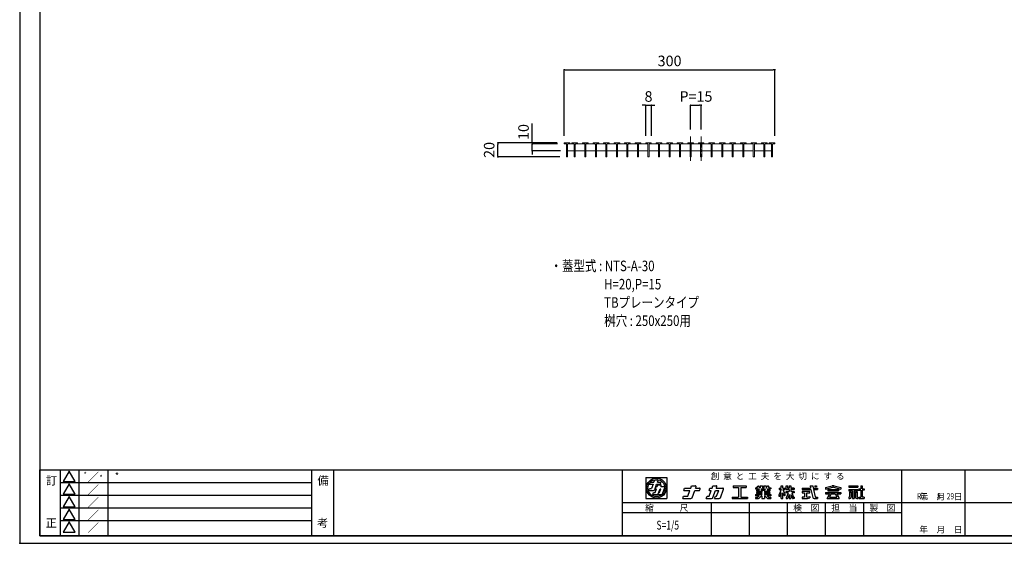
# Model space of a CAD drawing. Extents: x 0 to 431, y 0 to 305.
# Drawn here: x 0 to 280, y 0 to 149 of the extents above; entities that cross this region are included whole.
import ezdxf
from ezdxf.enums import TextEntityAlignment as Align

# ---------------------------------------------------------------- set-up
doc = ezdxf.new("R2010")
doc.units = 0
doc.header["$MEASUREMENT"] = 0
doc.linetypes.add('CENTER1', pattern=[10, 6.25, -1.25, 1.25, -1.25])
doc.layers.get('0').update_dxf_attribs({"linetype": 'CONTINUOUS'})
doc.layers.get('Defpoints').update_dxf_attribs({"linetype": 'CONTINUOUS'})
doc.layers.add('A1FRAME', color=7, linetype='CONTINUOUS')
for name, color, linetype, lineweight in [('中心線', 140, 'CENTER1', 5), ('寸法', 4, 'CONTINUOUS', 5), ('文字', 7, 'CONTINUOUS', 0), ('蓋', 3, 'CONTINUOUS', 5)]:
    doc.layers.add(name, color=color, linetype=linetype, lineweight=lineweight)
doc.styles.get("Standard").update_dxf_attribs({"font": 'txt.shx', "width": 0.8, "bigfont": 'bigfont.shx'})
doc.styles.add('丸ゴシック', font='HGRSMP.TTF', dxfattribs={"width": 0.9})
doc.dimstyles.new('単品1-5', dxfattribs={"dimtxt": 3, "dimasz": 0.5, "dimexe": 0, "dimexo": 2, "dimgap": 1, "dimtad": 1, "dimlfac": 5, "dimdsep": 46, "dimtxsty": 'Standard', "dimblk": 'DOT', "dimcen": 0.09, "dimadec": 0, "dimazin": 2, "dimtfac": 1, "dimtmove": 0, "dimatfit": 3, "dimldrblk": 'OPEN30', "dimfxl": 0, "dimtolj": 1, "dimtzin": 0, "dimarcsym": 0})

# ---------------------------------------------------------------- blocks, each defined once
blk = doc.blocks.new('_Dot')
at = {"color": 0, "linetype": 'ByBlock', "lineweight": -2}
blk.add_line((-0.5, 0), (-1, 0), dxfattribs=at)
at = {"color": 0, "linetype": 'ByBlock', "const_width": 0.5}
blk.add_lwpolyline([(-0.25, 0, 1), (0.25, 0, 1)], format="xyb", close=True, dxfattribs=at)
blk = doc.blocks.new('*D25')
at = {"layer": 'Defpoints', "color": 0}
for p in [(215.12, 134.84), (155.12, 114), (215.12, 114)]:
    blk.add_point(p, dxfattribs=at)
at = {"layer": '寸法', "color": 0, "lineweight": -2}
for p, q in [((155.12, 116), (155.12, 134.84)), ((155.62, 134.84), (214.62, 134.84)), ((215.12, 116), (215.12, 134.84))]:
    blk.add_line(p, q, dxfattribs=at)
at = {"layer": '寸法', "color": 0, "lineweight": -2, "xscale": 0.5, "yscale": 0.5, "zscale": 0.5, "rotation": 180}
blk.add_blockref('_Dot', (155.12, 134.84), dxfattribs=at)
at = {"layer": '寸法', "color": 0, "lineweight": -2, "xscale": 0.5, "yscale": 0.5, "zscale": 0.5}
blk.add_blockref('_Dot', (215.12, 134.84), dxfattribs=at)
at = {"layer": '寸法', "color": 0, "insert": (185.12, 137.34), "char_height": 3, "attachment_point": 5}
blk.add_mtext('\\A1;300', dxfattribs=at)
blk = doc.blocks.new('_Open30')
at = {"color": 0, "linetype": 'ByBlock', "lineweight": -2}
for p, q in [((-1, 0.27), (0, 0)), ((0, 0), (-1, -0.27)), ((0, 0), (-1, 0))]:
    blk.add_line(p, q, dxfattribs=at)
blk = doc.blocks.new('*D26')
at = {"layer": 'Defpoints', "color": 0}
for p in [(146.01, 113.7), (155.18, 113.7), (156.07, 111.7)]:
    blk.add_point(p, dxfattribs=at)
at = {"layer": '寸法', "color": 0, "lineweight": -2}
for p, q in [((146.01, 114.2), (146.01, 119.5)), ((153.18, 113.7), (146.01, 113.7)), ((146.01, 111.7), (146.01, 113.7)), ((154.07, 111.7), (146.01, 111.7)), ((146.01, 111.2), (146.01, 110.7))]:
    blk.add_line(p, q, dxfattribs=at)
at = {"layer": '寸法', "color": 0, "lineweight": -2, "xscale": 0.5, "yscale": 0.5, "zscale": 0.5}
for p, rotation in [((146.01, 113.7), 270), ((146.01, 111.7), 90)]:
    blk.add_blockref('_Dot', p, dxfattribs=dict(at, rotation=rotation))
at = {"layer": '寸法', "color": 0, "insert": (143.51, 117.1), "char_height": 3, "attachment_point": 5, "rotation": 90}
blk.add_mtext('\\A1;10', dxfattribs=at)
blk = doc.blocks.new('*D27')
at = {"layer": 'Defpoints', "color": 0}
for p in [(136.23, 114), (155.12, 114), (155.83, 110)]:
    blk.add_point(p, dxfattribs=at)
at = {"layer": '寸法', "color": 0, "lineweight": -2}
for p, q in [((153.12, 114), (136.23, 114)), ((136.23, 110.5), (136.23, 113.5)), ((153.83, 110), (136.23, 110))]:
    blk.add_line(p, q, dxfattribs=at)
at = {"layer": '寸法', "color": 0, "lineweight": -2, "xscale": 0.5, "yscale": 0.5, "zscale": 0.5}
for p, rotation in [((136.23, 114), 90), ((136.23, 110), 270)]:
    blk.add_blockref('_Dot', p, dxfattribs=dict(at, rotation=rotation))
at = {"layer": '寸法', "color": 0, "insert": (133.73, 112), "char_height": 3, "attachment_point": 5, "rotation": 90}
blk.add_mtext('\\A1;20', dxfattribs=at)
blk = doc.blocks.new('*D28')
at = {"layer": 'Defpoints', "color": 0}
for p in [(194.12, 124.72), (191.12, 115.86), (194.12, 115.86)]:
    blk.add_point(p, dxfattribs=at)
at = {"layer": '寸法', "color": 0, "lineweight": -2}
for p, q in [((191.12, 117.86), (191.12, 124.72)), ((191.62, 124.72), (193.62, 124.72)), ((194.12, 117.86), (194.12, 124.72))]:
    blk.add_line(p, q, dxfattribs=at)
at = {"layer": '寸法', "color": 0, "lineweight": -2, "xscale": 0.5, "yscale": 0.5, "zscale": 0.5, "rotation": 180}
blk.add_blockref('_Dot', (191.12, 124.72), dxfattribs=at)
at = {"layer": '寸法', "color": 0, "lineweight": -2, "xscale": 0.5, "yscale": 0.5, "zscale": 0.5}
blk.add_blockref('_Dot', (194.12, 124.72), dxfattribs=at)
at = {"layer": '寸法', "color": 0, "insert": (192.62, 127.22), "char_height": 3, "attachment_point": 5}
blk.add_mtext('\\A1;P=15', dxfattribs=at)
blk = doc.blocks.new('*D29')
at = {"layer": 'Defpoints', "color": 0}
for p in [(179.92, 124.72), (178.32, 114), (179.92, 114)]:
    blk.add_point(p, dxfattribs=at)
at = {"layer": '寸法', "color": 0, "lineweight": -2}
for p, q in [((177.82, 124.72), (177.32, 124.72)), ((178.32, 116), (178.32, 124.72)), ((178.32, 124.72), (179.92, 124.72)), ((179.92, 116), (179.92, 124.72)), ((180.42, 124.72), (180.92, 124.72))]:
    blk.add_line(p, q, dxfattribs=at)
at = {"layer": '寸法', "color": 0, "lineweight": -2, "xscale": 0.5, "yscale": 0.5, "zscale": 0.5}
blk.add_blockref('_Dot', (178.32, 124.72), dxfattribs=at)
at = {"layer": '寸法', "color": 0, "lineweight": -2, "xscale": 0.5, "yscale": 0.5, "zscale": 0.5, "rotation": 180}
blk.add_blockref('_Dot', (179.92, 124.72), dxfattribs=at)
at = {"layer": '寸法', "color": 0, "insert": (179.12, 127.22), "char_height": 3, "attachment_point": 5}
blk.add_mtext('\\A1;8', dxfattribs=at)

msp = doc.modelspace()

# ---------------------------------------------------------------- linework, layer by layer
at = {"layer": 'A1FRAME', "color": 1, "linetype": 'Continuous', "lineweight": 25}
for p, q in [((0, 305.2925), (0, 0)), ((0, 0), (430.6604, 0))]:
    msp.add_line(p, q, dxfattribs=at)
at = {"layer": 'A1FRAME', "color": 11, "linetype": 'Continuous', "lineweight": 25}
for p, q in [((5.7474, 303.1372), (5.7474, 2.1553)), ((5.7474, 2.1553), (5.7474, 20.9465)), ((5.7474, 20.9465), (414.8551, 20.9465)), ((11.4903, 20.9465), (11.4903, 2.1553)), ((14.1167, 20.5725), (12.4012, 17.6011)), ((15.8322, 17.6011), (14.1167, 20.5725)), ((16.8224, 20.9465), (16.8224, 2.1553)), ((25.1075, 20.9465), (25.1075, 2.1553)), ((83.1212, 20.9465), (83.1212, 2.1553)), ((89.4004, 20.9465), (89.4004, 2.1553)), ((171.6529, 20.9465), (171.6529, 2.1553)), ((251.1543, 20.9465), (251.1543, 2.1553)), ((269.2228, 20.9465), (269.2228, 2.1553)), ((11.4903, 17.3328), (83.1212, 17.3328)), ((12.4012, 17.6011), (15.8322, 17.6011)), ((14.1167, 16.9588), (12.4012, 13.9874)), ((15.8322, 13.9874), (14.1167, 16.9588)), ((178.3929, 18.7062), (184.3555, 18.7062)), ((178.3929, 18.7062), (178.3929, 12.7436)), ((179.4256, 16.7953), (179.6627, 17.4458)), ((179.6627, 17.4458), (180.6406, 17.4458)), ((180.6406, 17.4458), (180.8775, 18.0962)), ((180.8775, 18.0962), (181.6496, 18.0962)), ((181.6713, 17.4458), (181.8194, 17.8539)), ((181.6713, 17.4458), (182.712, 17.4458)), ((182.5625, 17.0335), (182.712, 17.4458)), ((184.3555, 18.7062), (184.3555, 12.7436)), ((179.1597, 15.0246), (179.383, 15.639)), ((179.1597, 15.0246), (180.5366, 15.0246)), ((179.383, 15.639), (179.9829, 15.639)), ((179.4256, 16.7953), (180.4042, 16.7953)), ((180.4042, 16.7953), (179.9829, 15.639)), ((180.3117, 13.8519), (180.5488, 14.5025)), ((180.5488, 14.5025), (180.9818, 14.5025)), ((180.8762, 15.2623), (181.4342, 16.7953)), ((180.9818, 14.5025), (181.3633, 15.5504)), ((181.0453, 15.5504), (181.2687, 16.1648)), ((181.0453, 15.5504), (181.3633, 15.5504)), ((181.2687, 16.1648), (181.5874, 16.1648)), ((181.4342, 16.7953), (182.2228, 16.7953)), ((181.5874, 16.1648), (181.7579, 16.6345)), ((181.7579, 16.6345), (182.5306, 16.6345)), ((181.7999, 13.8519), (182.037, 14.5025)), ((181.862, 14.0896), (182.394, 15.5504)), ((182.037, 14.5025), (182.2155, 14.5025)), ((182.2155, 14.5025), (182.5971, 15.5504)), ((182.394, 15.5504), (182.5971, 15.5504)), ((182.6173, 16.1648), (182.7003, 16.3918)), ((182.6173, 16.1648), (183.5794, 16.1648)), ((183.134, 14.0897), (183.7831, 15.8738)), ((189.1502, 15.0563), (189.3873, 15.7069)), ((189.1502, 15.0563), (190.9266, 15.0563)), ((189.3873, 15.7069), (191.163, 15.7069)), ((190.321, 13.394), (190.9266, 15.0563)), ((191.163, 15.7069), (191.4, 16.3573)), ((191.4, 16.3573), (192.459, 16.3573)), ((191.5395, 12.9813), (192.2948, 15.0563)), ((192.2948, 15.0563), (193.6839, 15.0563)), ((192.5319, 15.7069), (192.6627, 16.0663)), ((192.5319, 15.7069), (193.611, 15.7069)), ((193.6839, 15.0563), (193.8148, 15.4159)), ((196.366, 13.394), (196.9709, 15.0563)), ((196.3927, 15.0563), (196.6298, 15.7069)), ((196.3927, 15.0563), (196.9709, 15.0563)), ((196.6298, 15.7069), (197.208, 15.7069)), ((197.208, 15.7069), (197.4443, 16.3573)), ((197.4443, 16.3573), (198.3587, 16.3573)), ((197.4573, 13.0289), (198.1952, 15.0563)), ((198.1952, 15.0563), (199.1232, 15.0563)), ((198.4316, 15.7069), (198.5624, 16.0663)), ((198.4316, 15.7069), (200.274, 15.7069)), ((198.5183, 13.394), (199.1232, 15.0563)), ((199.5916, 12.9813), (200.4777, 15.4159)), ((203.219, 16.3573), (206.9773, 16.3573)), ((203.219, 16.3573), (203.219, 15.9236)), ((203.219, 15.9236), (204.7368, 15.9236)), ((204.7368, 15.9236), (204.7368, 13.1773)), ((205.4595, 15.9236), (206.9773, 15.9236)), ((205.4595, 15.9236), (205.4595, 13.1773)), ((206.9773, 16.3573), (206.9773, 15.9236)), ((209.5864, 15.8225), (209.5864, 15.4611)), ((209.5864, 15.8225), (210.1624, 15.8225)), ((209.5864, 15.4611), (210.523, 15.4611)), ((209.8754, 15.1287), (209.8754, 14.8467)), ((209.8754, 15.1287), (210.6047, 15.1287)), ((209.8754, 14.8467), (211.3932, 14.8467)), ((209.8754, 14.507), (209.8754, 14.218)), ((209.8754, 14.507), (211.3932, 14.507)), ((209.8754, 14.218), (211.3932, 14.218)), ((210.0135, 16.0805), (210.4926, 16.3573)), ((210.1624, 15.8225), (210.0135, 16.0805)), ((210.8013, 15.8225), (210.4926, 16.3573)), ((210.523, 15.4611), (210.6047, 15.1287)), ((210.8013, 15.8225), (210.8873, 15.8225)), ((210.8873, 16.3573), (210.8873, 15.8225)), ((210.8873, 16.3573), (211.5377, 16.3573)), ((211.1749, 15.4611), (212.3349, 15.4611)), ((211.1749, 15.461), (211.2523, 15.1287)), ((211.2523, 15.1287), (212.2576, 15.1287)), ((211.3932, 14.8467), (211.3932, 14.507)), ((211.3932, 14.218), (211.3932, 13.8784)), ((211.5377, 16.3573), (211.5377, 15.8225)), ((211.5377, 15.8225), (211.9714, 15.8225)), ((211.9714, 16.3573), (211.9714, 15.8225)), ((211.9714, 16.3573), (212.6219, 16.3573)), ((212.1159, 14.8467), (213.6337, 14.8467)), ((212.1159, 14.8467), (212.1159, 14.507)), ((212.1159, 14.507), (213.6337, 14.507)), ((212.1159, 14.218), (213.6337, 14.218)), ((212.1159, 14.218), (212.1159, 13.8784)), ((212.3349, 15.4611), (212.2576, 15.1286)), ((212.6219, 16.3573), (212.6219, 15.8225)), ((212.6219, 15.8225), (212.7079, 15.8225)), ((212.7079, 15.8225), (213.0172, 16.3573)), ((212.9868, 15.4611), (212.9045, 15.1287)), ((212.9045, 15.1287), (213.6337, 15.1287)), ((212.9868, 15.4611), (213.9228, 15.4611)), ((213.4964, 16.0806), (213.0172, 16.3573)), ((213.3474, 15.8225), (213.4964, 16.0806)), ((213.3474, 15.8225), (213.9228, 15.8225)), ((213.6337, 15.1287), (213.6337, 14.8467)), ((213.6337, 14.507), (213.6337, 14.218)), ((213.9228, 15.8225), (213.9228, 15.4611)), ((216.9258, 15.3382), (216.3139, 13.8659)), ((216.3151, 15.7431), (216.9258, 15.7431)), ((216.3151, 15.7431), (216.3151, 15.3455)), ((216.3151, 15.3455), (216.9258, 15.3455)), ((216.9258, 14.3386), (216.5895, 13.5012)), ((216.9258, 16.3573), (217.3956, 16.3573)), ((216.9258, 15.7431), (216.9258, 16.3573)), ((216.9258, 15.3383), (216.9258, 15.3455)), ((216.9258, 12.7436), (216.9258, 14.3385)), ((217.3956, 15.7431), (217.3956, 16.3573)), ((217.3956, 15.7431), (217.999, 15.7431)), ((217.3956, 15.3455), (217.999, 15.3455)), ((217.3956, 15.3383), (217.3956, 15.3455)), ((217.3956, 15.3383), (217.9226, 14.047)), ((217.3956, 14.3434), (217.6467, 13.6848)), ((217.3956, 12.7436), (217.3956, 14.3433)), ((217.999, 15.3455), (217.999, 15.7431)), ((218.317, 16.3573), (218.7688, 16.3573)), ((218.317, 15.3455), (218.317, 16.3573)), ((219.188, 15.3455), (218.317, 15.3455)), ((218.317, 14.341), (218.317, 14.7385)), ((219.188, 14.7385), (218.317, 14.7385)), ((218.9249, 14.341), (218.317, 14.341)), ((218.9249, 14.3411), (218.445, 13.1766)), ((218.7688, 15.7431), (218.7688, 16.3573)), ((219.188, 15.7431), (218.7688, 15.7431)), ((219.188, 16.3573), (219.188, 15.7431)), ((219.188, 16.3573), (219.6577, 16.3573)), ((219.188, 15.3455), (219.188, 14.7385)), ((219.6577, 16.3573), (219.6577, 15.7431)), ((220.5792, 15.7431), (219.6577, 15.7431)), ((220.5792, 15.3455), (219.6577, 15.3455)), ((219.6577, 15.3455), (219.6577, 14.7385)), ((220.5792, 14.7385), (219.6577, 14.7385)), ((220.5792, 14.341), (219.9208, 14.341)), ((219.9208, 14.341), (220.41, 13.1715)), ((220.5792, 15.7431), (220.5792, 15.3455)), ((220.5792, 14.7385), (220.5792, 14.341)), ((222.8992, 15.7431), (225.2864, 15.7431)), ((222.8992, 15.7431), (222.8992, 15.3455)), ((222.8992, 15.3455), (225.3739, 15.3455)), ((225.0674, 14.7385), (222.8992, 14.7385)), ((222.8992, 14.7385), (222.8992, 14.341)), ((222.8992, 14.341), (223.5858, 14.341)), ((223.5858, 14.341), (223.5858, 13.1411)), ((224.2544, 14.341), (225.0674, 14.341)), ((224.2544, 13.1411), (224.2544, 14.341)), ((225.0674, 14.341), (225.0674, 14.7385)), ((225.1744, 16.3573), (225.9326, 16.3573)), ((225.1744, 16.3573), (225.2864, 15.7431)), ((225.3739, 15.3455), (225.9008, 13.079)), ((225.9326, 16.3573), (226.0431, 15.7431)), ((226.0431, 15.7431), (227.2357, 15.7431)), ((226.1292, 15.3455), (227.2357, 15.3455)), ((226.1292, 15.3455), (226.6235, 13.1972)), ((226.4768, 16.3573), (226.4768, 16.0356)), ((226.4768, 16.3573), (226.9466, 16.3573)), ((226.9466, 16.0356), (226.4768, 16.0356)), ((226.9466, 16.3573), (226.9466, 16.0356)), ((227.2357, 15.7431), (227.2357, 15.3455)), ((229.5557, 15.8514), (231.4624, 16.3252)), ((229.5557, 15.4539), (231.594, 15.9584)), ((229.5557, 15.8514), (229.5557, 15.4539)), ((229.5557, 14.4709), (233.8921, 14.4709)), ((229.5557, 14.4709), (229.5557, 14.0735)), ((229.5557, 14.0735), (230.6846, 14.0735)), ((230.6846, 14.0735), (229.9908, 12.8714)), ((230.183, 15.3021), (233.2648, 15.3021)), ((230.183, 15.3021), (230.183, 14.9046)), ((230.183, 14.9046), (233.2648, 14.9046)), ((231.1436, 14.0735), (230.6528, 13.223)), ((231.1436, 14.0735), (232.3042, 14.0735)), ((231.8545, 15.9584), (233.8921, 15.4539)), ((231.9853, 16.3252), (233.8921, 15.8514)), ((232.3042, 14.0735), (232.795, 13.223)), ((232.7631, 14.0735), (233.8921, 14.0735)), ((232.7631, 14.0735), (233.457, 12.8713)), ((233.2648, 15.3021), (233.2648, 14.9046)), ((233.8921, 15.8514), (233.8921, 15.4539)), ((233.8921, 14.4709), (233.8921, 14.0735)), ((236.2121, 16.3573), (236.2121, 15.9598)), ((236.2121, 16.3573), (238.7056, 16.3573)), ((236.2121, 15.9598), (238.7056, 15.9598)), ((236.2121, 15.3455), (236.2121, 14.948)), ((236.2121, 15.3455), (238.7056, 15.3455)), ((236.2121, 14.948), (237.2203, 14.948)), ((236.4072, 14.5143), (236.8409, 14.5143)), ((236.4072, 14.5143), (236.4072, 13.3218)), ((236.8409, 14.5143), (236.8409, 13.1049)), ((237.2203, 14.948), (237.2203, 12.7436)), ((237.6973, 14.948), (237.6973, 12.7436)), ((237.6973, 14.948), (238.7056, 14.948)), ((238.0768, 14.5143), (238.0768, 13.1049)), ((238.0768, 14.5143), (238.5104, 14.5143)), ((238.5104, 14.5143), (238.5104, 13.3218)), ((238.7056, 16.3573), (238.7056, 15.9598)), ((238.7056, 15.3455), (238.7056, 14.948)), ((239.0669, 15.5262), (239.5909, 15.5262)), ((239.0669, 15.5262), (239.0669, 15.1287)), ((239.0669, 15.1287), (239.5909, 15.1287)), ((239.5909, 16.3573), (239.9884, 16.3573)), ((239.5909, 16.3573), (239.5909, 15.5262)), ((239.5909, 15.1287), (239.5909, 13.1773)), ((239.9884, 16.3573), (239.9884, 15.5262)), ((239.9884, 15.5262), (240.5486, 15.5262)), ((240.5486, 15.1287), (239.9884, 15.1287)), ((239.9884, 15.1287), (239.9884, 13.1773)), ((240.5486, 15.5262), (240.5486, 15.1287)), ((11.4903, 13.7191), (83.1212, 13.7191)), ((12.4012, 13.9874), (15.8322, 13.9874)), ((14.1167, 13.3451), (12.4012, 10.3737)), ((15.8322, 10.3737), (14.1167, 13.3451)), ((402.9298, 11.5509), (171.6529, 11.5509)), ((178.3929, 12.7436), (184.3555, 12.7436)), ((180.3117, 13.8519), (181.5224, 13.8519)), ((181.7999, 13.8519), (182.7945, 13.8519)), ((188.8878, 12.7436), (189.1241, 13.394)), ((188.8878, 12.7436), (191.2, 12.7436)), ((189.1241, 13.394), (190.321, 13.394)), ((195.5507, 12.7436), (195.7878, 13.394)), ((195.5507, 12.7436), (197.0498, 12.7436)), ((195.7878, 13.394), (196.366, 13.394)), ((196.9488, 11.5509), (196.9488, 2.1553)), ((197.9199, 12.7436), (198.1569, 13.394)), ((197.9199, 12.7436), (199.252, 12.7436)), ((198.1569, 13.394), (198.5183, 13.394)), ((202.9299, 13.1773), (204.7368, 13.1773)), ((202.9299, 13.1773), (202.9299, 12.7436)), ((202.9299, 12.7436), (207.2663, 12.7436)), ((205.4595, 13.1773), (207.2663, 13.1773)), ((207.2663, 13.1773), (207.2663, 12.7436)), ((207.7899, 11.5509), (207.7899, 2.1553)), ((209.5864, 13.8784), (209.5864, 13.517)), ((209.5864, 13.8784), (211.3932, 13.8784)), ((209.5864, 13.517), (210.6069, 13.517)), ((209.5864, 13.0688), (209.5864, 12.7436)), ((209.5864, 13.0688), (210.1588, 13.0688)), ((209.5864, 12.7436), (210.3376, 12.7436)), ((210.1588, 13.0688), (210.6069, 13.517)), ((210.593, 12.8493), (211.261, 13.517)), ((211.261, 13.517), (211.3932, 13.517)), ((211.3932, 13.517), (211.3932, 12.7436)), ((211.3932, 12.7436), (212.1159, 12.7436)), ((212.1159, 13.8784), (213.9228, 13.8784)), ((212.1159, 13.517), (212.2489, 13.517)), ((212.1159, 13.517), (212.1159, 12.7436)), ((212.916, 12.8495), (212.2489, 13.517)), ((212.9029, 13.517), (213.9228, 13.517)), ((213.3512, 13.0688), (212.9029, 13.517)), ((213.1716, 12.7436), (213.9228, 12.7436)), ((213.3512, 13.0688), (213.9228, 13.0688)), ((213.9228, 13.8784), (213.9228, 13.517)), ((213.9228, 13.0688), (213.9228, 12.7436)), ((216.2472, 13.8214), (216.2428, 13.8214)), ((216.2428, 13.8214), (216.2428, 13.3878)), ((216.2428, 13.3878), (216.4218, 13.3878)), ((216.9258, 12.7436), (217.3956, 12.7436)), ((218.0713, 13.5685), (217.8155, 13.5685)), ((218.0713, 14.002), (217.9896, 14.002)), ((218.0713, 13.5685), (218.0713, 14.002)), ((218.2882, 13.1049), (218.3431, 13.1049)), ((218.2882, 13.1049), (218.2882, 12.7436)), ((218.2882, 12.7436), (218.5661, 12.7436)), ((218.631, 11.5509), (218.631, 2.1553)), ((219.188, 13.8771), (218.7659, 12.8761)), ((219.188, 13.8773), (219.188, 12.7436)), ((219.188, 12.7436), (219.6577, 12.7436)), ((219.6577, 13.8773), (219.6577, 12.7436)), ((219.6577, 13.8772), (220.0877, 12.8749)), ((220.5792, 12.7436), (220.287, 12.7436)), ((220.5792, 13.1049), (220.51, 13.1049)), ((220.5792, 13.1049), (220.5792, 12.7436)), ((223.5858, 13.1411), (222.8992, 13.1411)), ((222.8992, 13.1411), (222.8992, 12.7436)), ((222.8992, 12.7436), (224.2426, 12.7436)), ((224.3447, 13.1411), (224.2544, 13.1411)), ((224.3447, 13.1411), (225.0674, 13.3497)), ((224.4431, 12.7719), (225.0674, 12.9521)), ((225.0674, 13.3497), (225.0674, 12.9521)), ((226.3232, 12.7436), (227.2357, 12.7436)), ((226.6939, 13.1411), (227.2357, 13.1411)), ((227.2357, 13.1411), (227.2357, 12.7436)), ((229.4721, 11.5509), (229.4721, 2.1553)), ((229.9908, 12.7436), (229.9908, 12.8714)), ((229.9908, 12.7436), (233.457, 12.7436)), ((230.6528, 13.1701), (230.6528, 13.223)), ((230.6528, 13.1701), (232.795, 13.1701)), ((232.795, 13.1701), (232.795, 13.223)), ((233.457, 12.7436), (233.457, 12.8713)), ((236.2121, 13.1773), (236.2121, 12.7436)), ((236.2121, 13.1773), (236.2627, 13.1773)), ((236.2121, 12.7436), (236.4795, 12.7436)), ((237.2203, 12.7436), (237.6973, 12.7436)), ((238.4382, 12.7436), (238.7056, 12.7436)), ((238.655, 13.1773), (238.7056, 13.1773)), ((238.7056, 13.1773), (238.7056, 12.7436)), ((239.0669, 13.1773), (239.5909, 13.1773)), ((239.0669, 13.1773), (239.0669, 12.7436)), ((239.0669, 12.7436), (240.5486, 12.7436)), ((240.5486, 13.1773), (239.9884, 13.1773)), ((240.3132, 11.5509), (240.3132, 2.1553)), ((240.5486, 13.1773), (240.5486, 12.7436)), ((11.4903, 10.1054), (83.1212, 10.1054)), ((12.4012, 10.3737), (15.8322, 10.3737)), ((14.1167, 9.7314), (12.4012, 6.76)), ((15.8322, 6.76), (14.1167, 9.7314)), ((251.1543, 8.6599), (171.6529, 8.6599)), ((11.4903, 6.4917), (83.1212, 6.4917)), ((12.4012, 6.76), (15.8322, 6.76)), ((14.1167, 6.1177), (12.4012, 3.1463)), ((15.8322, 3.1463), (14.1167, 6.1177)), ((12.4012, 3.1463), (15.8322, 3.1463)), ((414.8551, 2.1553), (5.7474, 2.1553)), ((5.7474, 2.1553), (414.8551, 2.1553))]:
    msp.add_line(p, q, dxfattribs=at)
for radius in [2.8368, 2.4392]:
    msp.add_circle((181.3742, 15.7249), radius, dxfattribs=at)
for centre, radius, start, end in [((181.6496, 17.9155), 0.1807, 340.049085, 90), ((182.2228, 17.1566), 0.3614, 270, 340.073954), ((180.5366, 15.3859), 0.3614, 270, 339.999196), ((181.5224, 14.2133), 0.3614, 270, 339.989195), ((182.5306, 16.4538), 0.1807, 339.917936, 90), ((182.7945, 14.2133), 0.3614, 270, 340.007743), ((183.5794, 15.948), 0.2168, 340.007743, 90), ((192.459, 16.1405), 0.2168, 340.000154, 90), ((193.611, 15.4901), 0.2168, 340.002836, 90), ((198.3587, 16.1405), 0.2168, 340.002836, 90), ((200.274, 15.4901), 0.2168, 339.999044, 90), ((217.9896, 14.0743), 0.0723, 202.204874, 270), ((231.7239, 15.2731), 1.0841, 76.045668, 103.954079), ((231.7243, 15.4322), 0.5421, 76.092733, 103.902496), ((191.2, 13.1049), 0.3614, 270, 339.999237), ((197.0498, 13.1772), 0.4336, 270, 340.000939), ((199.252, 13.1049), 0.3614, 270, 339.999044), ((210.3376, 13.1049), 0.3614, 270, 314.985114), ((213.1716, 13.1049), 0.3614, 224.986656, 270), ((216.2472, 13.8936), 0.0723, 270, 337.435086), ((216.4218, 13.5685), 0.1807, 270, 338.122092), ((217.8155, 13.7492), 0.1807, 200.875184, 270), ((218.3431, 13.2133), 0.1084, 270, 340.52499), ((218.5661, 12.9604), 0.2168, 270, 337.137732), ((220.287, 12.9604), 0.2168, 203.217487, 270), ((220.51, 13.2133), 0.1084, 202.698136, 270), ((224.2426, 13.4663), 0.7227, 270, 286.10153), ((226.3232, 13.1772), 0.4336, 193.087717, 270), ((226.6939, 13.2134), 0.0723, 192.958026, 270), ((236.2627, 13.3218), 0.1445, 270, 0), ((236.4795, 13.1049), 0.3614, 270, 0), ((238.4382, 13.1049), 0.3614, 180, 270), ((238.655, 13.3218), 0.1445, 180, 270)]:
    msp.add_arc(centre, radius, start, end, dxfattribs=at)
at = {"layer": 'A1FRAME', "color": 11}
msp.add_point((0, 0), dxfattribs=at)
at = {"layer": '中心線', "ltscale": 0.5}
for p, q in [((191.1183, 115.8578), (191.1183, 108.9035)), ((194.1183, 115.8578), (194.1183, 108.9035))]:
    msp.add_line(p, q, dxfattribs=at)
at = {"layer": '蓋', "linetype": 'Continuous'}
for p, q in [((155.1183, 113.9973), (156.7183, 113.9973)), ((155.1183, 113.7573), (155.1183, 113.9973)), ((155.6683, 113.6973), (155.1783, 113.6973)), ((155.7683, 110.0573), (155.7683, 113.5973)), ((156.0683, 110.0573), (156.0683, 113.5973)), ((156.1683, 113.6973), (156.6583, 113.6973)), ((156.7183, 113.7573), (156.7183, 113.9973)), ((157.3183, 113.9973), (158.9183, 113.9973)), ((157.3183, 113.7573), (157.3183, 113.9973)), ((157.8683, 113.6973), (157.3783, 113.6973)), ((157.9683, 110.0573), (157.9683, 113.5973)), ((158.2683, 110.0573), (158.2683, 113.5973)), ((158.3683, 113.6973), (158.8583, 113.6973)), ((158.9183, 113.7573), (158.9183, 113.9973)), ((160.3183, 113.9973), (161.9183, 113.9973)), ((160.3183, 113.7573), (160.3183, 113.9973)), ((160.8683, 113.6973), (160.3783, 113.6973)), ((160.9683, 110.0573), (160.9683, 113.5973)), ((161.2683, 110.0573), (161.2683, 113.5973)), ((161.3683, 113.6973), (161.8583, 113.6973)), ((161.9183, 113.7573), (161.9183, 113.9973)), ((163.3183, 113.9973), (164.9183, 113.9973)), ((163.3183, 113.7573), (163.3183, 113.9973)), ((163.8683, 113.6973), (163.3783, 113.6973)), ((163.9683, 110.0573), (163.9683, 113.5973)), ((164.2683, 110.0573), (164.2683, 113.5973)), ((164.3683, 113.6973), (164.8583, 113.6973)), ((164.9183, 113.7573), (164.9183, 113.9973)), ((166.3183, 113.9973), (167.9183, 113.9973)), ((166.3183, 113.7573), (166.3183, 113.9973)), ((166.8683, 113.6973), (166.3783, 113.6973)), ((166.9683, 110.0573), (166.9683, 113.5973)), ((167.2683, 110.0573), (167.2683, 113.5973)), ((167.3683, 113.6973), (167.8583, 113.6973)), ((167.9183, 113.7573), (167.9183, 113.9973)), ((169.3183, 113.9973), (170.9183, 113.9973)), ((169.3183, 113.7573), (169.3183, 113.9973)), ((169.8683, 113.6973), (169.3783, 113.6973)), ((169.9683, 110.0573), (169.9683, 113.5973)), ((170.2683, 110.0573), (170.2683, 113.5973)), ((170.3683, 113.6973), (170.8583, 113.6973)), ((170.9183, 113.7573), (170.9183, 113.9973)), ((172.3183, 113.9973), (173.9183, 113.9973)), ((172.3183, 113.7573), (172.3183, 113.9973)), ((172.8683, 113.6973), (172.3783, 113.6973)), ((172.9683, 110.0573), (172.9683, 113.5973)), ((173.2683, 110.0573), (173.2683, 113.5973)), ((173.3683, 113.6973), (173.8583, 113.6973)), ((173.9183, 113.7573), (173.9183, 113.9973)), ((175.3183, 113.9973), (176.9183, 113.9973)), ((175.3183, 113.7573), (175.3183, 113.9973)), ((175.8683, 113.6973), (175.3783, 113.6973)), ((175.9683, 110.0573), (175.9683, 113.5973)), ((176.2683, 110.0573), (176.2683, 113.5973)), ((176.3683, 113.6973), (176.8583, 113.6973)), ((176.9183, 113.7573), (176.9183, 113.9973)), ((178.3183, 113.9973), (179.9183, 113.9973)), ((178.3183, 113.7573), (178.3183, 113.9973)), ((178.8683, 113.6973), (178.3783, 113.6973)), ((178.9683, 110.0573), (178.9683, 113.5973)), ((179.2683, 110.0573), (179.2683, 113.5973)), ((179.3683, 113.6973), (179.8583, 113.6973)), ((179.9183, 113.7573), (179.9183, 113.9973)), ((181.3183, 113.9973), (182.9183, 113.9973)), ((181.3183, 113.7573), (181.3183, 113.9973)), ((181.8683, 113.6973), (181.3783, 113.6973)), ((181.9683, 110.0573), (181.9683, 113.5973)), ((182.2683, 110.0573), (182.2683, 113.5973)), ((182.3683, 113.6973), (182.8583, 113.6973)), ((182.9183, 113.7573), (182.9183, 113.9973)), ((184.3183, 113.9973), (185.9183, 113.9973)), ((184.3183, 113.7573), (184.3183, 113.9973)), ((184.8683, 113.6973), (184.3783, 113.6973)), ((184.9683, 110.0573), (184.9683, 113.5973)), ((185.2683, 110.0573), (185.2683, 113.5973)), ((185.3683, 113.6973), (185.8583, 113.6973)), ((185.9183, 113.7573), (185.9183, 113.9973)), ((187.3183, 113.9973), (188.9183, 113.9973)), ((187.3183, 113.7573), (187.3183, 113.9973)), ((187.8683, 113.6973), (187.3783, 113.6973)), ((187.9683, 110.0573), (187.9683, 113.5973)), ((188.2683, 110.0573), (188.2683, 113.5973)), ((188.3683, 113.6973), (188.8583, 113.6973)), ((188.9183, 113.7573), (188.9183, 113.9973)), ((190.3183, 113.9973), (191.9183, 113.9973)), ((190.3183, 113.7573), (190.3183, 113.9973)), ((190.8683, 113.6973), (190.3783, 113.6973)), ((190.9683, 110.0573), (190.9683, 113.5973)), ((191.2683, 110.0573), (191.2683, 113.5973)), ((191.3683, 113.6973), (191.8583, 113.6973)), ((191.9183, 113.7573), (191.9183, 113.9973)), ((193.3183, 113.9973), (194.9183, 113.9973)), ((193.3183, 113.7573), (193.3183, 113.9973)), ((193.8683, 113.6973), (193.3783, 113.6973)), ((193.9683, 110.0573), (193.9683, 113.5973)), ((194.2683, 110.0573), (194.2683, 113.5973)), ((194.3683, 113.6973), (194.8583, 113.6973)), ((194.9183, 113.7573), (194.9183, 113.9973)), ((196.3183, 113.9973), (197.9183, 113.9973)), ((196.3183, 113.7573), (196.3183, 113.9973)), ((196.8683, 113.6973), (196.3783, 113.6973)), ((196.9683, 110.0573), (196.9683, 113.5973)), ((197.2683, 110.0573), (197.2683, 113.5973)), ((197.3683, 113.6973), (197.8583, 113.6973)), ((197.9183, 113.7573), (197.9183, 113.9973)), ((199.3183, 113.9973), (200.9183, 113.9973)), ((199.3183, 113.7573), (199.3183, 113.9973)), ((199.8683, 113.6973), (199.3783, 113.6973)), ((199.9683, 110.0573), (199.9683, 113.5973)), ((200.2683, 110.0573), (200.2683, 113.5973)), ((200.3683, 113.6973), (200.8583, 113.6973)), ((200.9183, 113.7573), (200.9183, 113.9973)), ((202.3183, 113.9973), (203.9183, 113.9973)), ((202.3183, 113.7573), (202.3183, 113.9973)), ((202.8683, 113.6973), (202.3783, 113.6973)), ((202.9683, 110.0573), (202.9683, 113.5973)), ((203.2683, 110.0573), (203.2683, 113.5973)), ((203.3683, 113.6973), (203.8583, 113.6973)), ((203.9183, 113.7573), (203.9183, 113.9973)), ((205.3183, 113.9973), (206.9183, 113.9973)), ((205.3183, 113.7573), (205.3183, 113.9973)), ((205.8683, 113.6973), (205.3783, 113.6973)), ((205.9683, 110.0573), (205.9683, 113.5973)), ((206.2683, 110.0573), (206.2683, 113.5973)), ((206.3683, 113.6973), (206.8583, 113.6973)), ((206.9183, 113.7573), (206.9183, 113.9973)), ((208.3183, 113.9973), (209.9183, 113.9973)), ((208.3183, 113.7573), (208.3183, 113.9973)), ((208.8683, 113.6973), (208.3783, 113.6973)), ((208.9683, 110.0573), (208.9683, 113.5973)), ((209.2683, 110.0573), (209.2683, 113.5973)), ((209.3683, 113.6973), (209.8583, 113.6973)), ((209.9183, 113.7573), (209.9183, 113.9973)), ((211.3183, 113.9973), (212.9183, 113.9973)), ((211.3183, 113.7573), (211.3183, 113.9973)), ((211.8683, 113.6973), (211.3783, 113.6973)), ((211.9683, 110.0573), (211.9683, 113.5973)), ((212.2683, 110.0573), (212.2683, 113.5973)), ((212.3683, 113.6973), (212.8583, 113.6973)), ((212.9183, 113.7573), (212.9183, 113.9973)), ((213.5183, 113.9973), (215.1183, 113.9973)), ((213.5183, 113.7573), (213.5183, 113.9973)), ((214.0683, 113.6973), (213.5783, 113.6973)), ((214.1683, 110.0573), (214.1683, 113.5973)), ((214.4683, 110.0573), (214.4683, 113.5973)), ((214.5683, 113.6973), (215.0583, 113.6973)), ((215.1183, 113.7573), (215.1183, 113.9973)), ((156.0083, 109.9973), (155.8283, 109.9973)), ((156.0683, 111.6973), (157.9683, 111.6973)), ((158.2083, 109.9973), (158.0283, 109.9973)), ((158.2683, 111.6973), (160.9683, 111.6973)), ((161.2083, 109.9973), (161.0283, 109.9973)), ((161.2683, 111.6973), (163.9683, 111.6973)), ((164.2083, 109.9973), (164.0283, 109.9973)), ((164.2683, 111.6973), (166.9683, 111.6973)), ((167.2083, 109.9973), (167.0283, 109.9973)), ((167.2683, 111.6973), (169.9683, 111.6973)), ((170.2083, 109.9973), (170.0283, 109.9973)), ((170.2683, 111.6973), (172.9683, 111.6973)), ((173.2083, 109.9973), (173.0283, 109.9973)), ((173.2683, 111.6973), (175.9683, 111.6973)), ((176.2083, 109.9973), (176.0283, 109.9973)), ((176.2683, 111.6973), (178.9683, 111.6973)), ((179.2083, 109.9973), (179.0283, 109.9973)), ((179.2683, 111.6973), (181.9683, 111.6973)), ((182.2083, 109.9973), (182.0283, 109.9973)), ((182.2683, 111.6973), (184.9683, 111.6973)), ((185.2083, 109.9973), (185.0283, 109.9973)), ((185.2683, 111.6973), (187.9683, 111.6973)), ((188.2083, 109.9973), (188.0283, 109.9973)), ((188.2683, 111.6973), (190.9683, 111.6973)), ((191.2083, 109.9973), (191.0283, 109.9973)), ((191.2683, 111.6973), (193.9683, 111.6973)), ((194.2083, 109.9973), (194.0283, 109.9973)), ((194.2683, 111.6973), (196.9683, 111.6973)), ((197.2083, 109.9973), (197.0283, 109.9973)), ((197.2683, 111.6973), (199.9683, 111.6973)), ((200.2083, 109.9973), (200.0283, 109.9973)), ((200.2683, 111.6973), (202.9683, 111.6973)), ((203.2083, 109.9973), (203.0283, 109.9973)), ((203.2683, 111.6973), (205.9683, 111.6973)), ((206.2083, 109.9973), (206.0283, 109.9973)), ((206.2683, 111.6973), (208.9683, 111.6973)), ((209.2083, 109.9973), (209.0283, 109.9973)), ((209.2683, 111.6973), (211.9683, 111.6973)), ((212.2083, 109.9973), (212.0283, 109.9973)), ((212.2683, 111.6973), (214.1683, 111.6973)), ((214.4083, 109.9973), (214.2283, 109.9973))]:
    msp.add_line(p, q, dxfattribs=at)
at = {"layer": '蓋'}
for p, q in [((156.1683, 113.6973), (157.8683, 113.6973)), ((158.3683, 113.6973), (160.8683, 113.6973)), ((161.3683, 113.6973), (163.8683, 113.6973)), ((164.3683, 113.6973), (166.8683, 113.6973)), ((167.3683, 113.6973), (169.8683, 113.6973)), ((170.3683, 113.6973), (172.8683, 113.6973)), ((173.3683, 113.6973), (175.8683, 113.6973)), ((176.3683, 113.6973), (178.8683, 113.6973)), ((179.3683, 113.6973), (181.8683, 113.6973)), ((182.3683, 113.6973), (184.8683, 113.6973)), ((185.3683, 113.6973), (187.8683, 113.6973)), ((188.3683, 113.6973), (190.8683, 113.6973)), ((191.3683, 113.6973), (193.8683, 113.6973)), ((194.3683, 113.6973), (196.8683, 113.6973)), ((197.3683, 113.6973), (199.8683, 113.6973)), ((200.3683, 113.6973), (202.8683, 113.6973)), ((203.3683, 113.6973), (205.8683, 113.6973)), ((206.3683, 113.6973), (208.8683, 113.6973)), ((209.3683, 113.6973), (211.8683, 113.6973)), ((212.3683, 113.6973), (214.0683, 113.6973))]:
    msp.add_line(p, q, dxfattribs=at)
at = {"layer": '蓋', "linetype": 'Continuous'}
for centre, radius, start, end in [((155.1783, 113.7573), 0.06, 180, 270), ((155.6683, 113.5973), 0.1, 0, 90), ((156.1683, 113.5973), 0.1, 90, 180), ((156.6583, 113.7573), 0.06, 270, 0), ((157.3783, 113.7573), 0.06, 180, 270), ((157.8683, 113.5973), 0.1, 0, 90), ((158.3683, 113.5973), 0.1, 90, 180), ((158.8583, 113.7573), 0.06, 270, 0), ((160.3783, 113.7573), 0.06, 180, 270), ((160.8683, 113.5973), 0.1, 0, 90), ((161.3683, 113.5973), 0.1, 90, 180), ((161.8583, 113.7573), 0.06, 270, 0), ((163.3783, 113.7573), 0.06, 180, 270), ((163.8683, 113.5973), 0.1, 0, 90), ((164.3683, 113.5973), 0.1, 90, 180), ((164.8583, 113.7573), 0.06, 270, 0), ((166.3783, 113.7573), 0.06, 180, 270), ((166.8683, 113.5973), 0.1, 0, 90), ((167.3683, 113.5973), 0.1, 90, 180), ((167.8583, 113.7573), 0.06, 270, 0), ((169.3783, 113.7573), 0.06, 180, 270), ((169.8683, 113.5973), 0.1, 0, 90), ((170.3683, 113.5973), 0.1, 90, 180), ((170.8583, 113.7573), 0.06, 270, 0), ((172.3783, 113.7573), 0.06, 180, 270), ((172.8683, 113.5973), 0.1, 0, 90), ((173.3683, 113.5973), 0.1, 90, 180), ((173.8583, 113.7573), 0.06, 270, 0), ((175.3783, 113.7573), 0.06, 180, 270), ((175.8683, 113.5973), 0.1, 0, 90), ((176.3683, 113.5973), 0.1, 90, 180), ((176.8583, 113.7573), 0.06, 270, 0), ((178.3783, 113.7573), 0.06, 180, 270), ((178.8683, 113.5973), 0.1, 0, 90), ((179.3683, 113.5973), 0.1, 90, 180), ((179.8583, 113.7573), 0.06, 270, 0), ((181.3783, 113.7573), 0.06, 180, 270), ((181.8683, 113.5973), 0.1, 0, 90), ((182.3683, 113.5973), 0.1, 90, 180), ((182.8583, 113.7573), 0.06, 270, 0), ((184.3783, 113.7573), 0.06, 180, 270), ((184.8683, 113.5973), 0.1, 0, 90), ((185.3683, 113.5973), 0.1, 90, 180), ((185.8583, 113.7573), 0.06, 270, 0), ((187.3783, 113.7573), 0.06, 180, 270), ((187.8683, 113.5973), 0.1, 0, 90), ((188.3683, 113.5973), 0.1, 90, 180), ((188.8583, 113.7573), 0.06, 270, 0), ((190.3783, 113.7573), 0.06, 180, 270), ((190.8683, 113.5973), 0.1, 0, 90), ((191.3683, 113.5973), 0.1, 90, 180), ((191.8583, 113.7573), 0.06, 270, 0), ((193.3783, 113.7573), 0.06, 180, 270), ((193.8683, 113.5973), 0.1, 0, 90), ((194.3683, 113.5973), 0.1, 90, 180), ((194.8583, 113.7573), 0.06, 270, 0), ((196.3783, 113.7573), 0.06, 180, 270), ((196.8683, 113.5973), 0.1, 0, 90), ((197.3683, 113.5973), 0.1, 90, 180), ((197.8583, 113.7573), 0.06, 270, 0), ((199.3783, 113.7573), 0.06, 180, 270), ((199.8683, 113.5973), 0.1, 0, 90), ((200.3683, 113.5973), 0.1, 90, 180), ((200.8583, 113.7573), 0.06, 270, 0), ((202.3783, 113.7573), 0.06, 180, 270), ((202.8683, 113.5973), 0.1, 0, 90), ((203.3683, 113.5973), 0.1, 90, 180), ((203.8583, 113.7573), 0.06, 270, 0), ((205.3783, 113.7573), 0.06, 180, 270), ((205.8683, 113.5973), 0.1, 0, 90), ((206.3683, 113.5973), 0.1, 90, 180), ((206.8583, 113.7573), 0.06, 270, 0), ((208.3783, 113.7573), 0.06, 180, 270), ((208.8683, 113.5973), 0.1, 0, 90), ((209.3683, 113.5973), 0.1, 90, 180), ((209.8583, 113.7573), 0.06, 270, 0), ((211.3783, 113.7573), 0.06, 180, 270), ((211.8683, 113.5973), 0.1, 0, 90), ((212.3683, 113.5973), 0.1, 90, 180), ((212.8583, 113.7573), 0.06, 270, 0), ((213.5783, 113.7573), 0.06, 180, 270), ((214.0683, 113.5973), 0.1, 0, 90), ((214.5683, 113.5973), 0.1, 90, 180), ((215.0583, 113.7573), 0.06, 270, 0), ((155.8283, 110.0573), 0.06, 180, 270), ((156.0083, 110.0573), 0.06, 270, 0), ((158.0283, 110.0573), 0.06, 180, 270), ((158.2083, 110.0573), 0.06, 270, 0), ((161.0283, 110.0573), 0.06, 180, 270), ((161.2083, 110.0573), 0.06, 270, 0), ((164.0283, 110.0573), 0.06, 180, 270), ((164.2083, 110.0573), 0.06, 270, 0), ((167.0283, 110.0573), 0.06, 180, 270), ((167.2083, 110.0573), 0.06, 270, 0), ((170.0283, 110.0573), 0.06, 180, 270), ((170.2083, 110.0573), 0.06, 270, 0), ((173.0283, 110.0573), 0.06, 180, 270), ((173.2083, 110.0573), 0.06, 270, 0), ((176.0283, 110.0573), 0.06, 180, 270), ((176.2083, 110.0573), 0.06, 270, 0), ((179.0283, 110.0573), 0.06, 180, 270), ((179.2083, 110.0573), 0.06, 270, 0), ((182.0283, 110.0573), 0.06, 180, 270), ((182.2083, 110.0573), 0.06, 270, 0), ((185.0283, 110.0573), 0.06, 180, 270), ((185.2083, 110.0573), 0.06, 270, 0), ((188.0283, 110.0573), 0.06, 180, 270), ((188.2083, 110.0573), 0.06, 270, 0), ((191.0283, 110.0573), 0.06, 180, 270), ((191.2083, 110.0573), 0.06, 270, 0), ((194.0283, 110.0573), 0.06, 180, 270), ((194.2083, 110.0573), 0.06, 270, 0), ((197.0283, 110.0573), 0.06, 180, 270), ((197.2083, 110.0573), 0.06, 270, 0), ((200.0283, 110.0573), 0.06, 180, 270), ((200.2083, 110.0573), 0.06, 270, 0), ((203.0283, 110.0573), 0.06, 180, 270), ((203.2083, 110.0573), 0.06, 270, 0), ((206.0283, 110.0573), 0.06, 180, 270), ((206.2083, 110.0573), 0.06, 270, 0), ((209.0283, 110.0573), 0.06, 180, 270), ((209.2083, 110.0573), 0.06, 270, 0), ((212.0283, 110.0573), 0.06, 180, 270), ((212.2083, 110.0573), 0.06, 270, 0), ((214.2283, 110.0573), 0.06, 180, 270), ((214.4083, 110.0573), 0.06, 270, 0)]:
    msp.add_arc(centre, radius, start, end, dxfattribs=at)

# ---------------------------------------------------------------- texts
at = {"layer": 'A1FRAME', "color": 6, "lineweight": 25, "style": '丸ゴシック'}
for height, p in [(1.4, (18.2023, 18.8733)), (1.8859, (27.0987, 18.2246)), (1.4, (22.7344, 17.9778))]:
    msp.add_text('*', height=height, dxfattribs=at).set_placement(p)
at = {"layer": 'A1FRAME', "color": 11, "lineweight": 25, "style": '丸ゴシック'}
for s, height, p in [('／', 2.3489, (20.9301, 18.8787)), ('訂', 2.3489, (9.0917, 17.8707)), ('備', 2.3489, (86.4184, 17.8707)), ('／', 2.3489, (20.9301, 15.265)), ('／', 2.3489, (20.9301, 11.6513)), ('縮\u3000\u3000\u3000尺', 1.80685, (184.3008, 10.1054)), ('検\u3000図', 1.80685, (224.0516, 10.1054)), ('担\u3000当', 1.80685, (234.8927, 10.1054)), ('製\u3000図', 1.80685, (245.7338, 10.1054)), ('／', 2.3489, (20.9301, 8.0376)), ('正', 2.3489, (8.9808, 5.7843)), ('／', 2.3489, (20.9301, 4.4239)), ('考', 2.3489, (86.3074, 5.7843))]:
    msp.add_text(s, height=height, dxfattribs=at).set_placement(p, align=Align.MIDDLE_CENTER)
msp.add_text('創  意  と  工  夫  を  大  切  に  す  る', height=1.806851, dxfattribs=at).set_placement((196.8149, 20.0222), align=Align.TOP_LEFT)
at = {"layer": 'A1FRAME', "color": 6, "lineweight": 25, "style": '丸ゴシック', "width": 0.8}
msp.add_text('R元      8    29', height=1.75, dxfattribs=at).set_placement((266.1821, 13.3932), align=Align.MIDDLE_RIGHT)
at = {"layer": 'A1FRAME', "color": 11, "lineweight": 25, "style": '丸ゴシック'}
for p in [(262.4151, 12.4195), (262.4151, 3.0239)]:
    msp.add_text('年\u3000月\u3000日', height=1.80685, dxfattribs=at).set_placement(p, align=Align.CENTER)
at = {"layer": 'A1FRAME', "color": 11, "lineweight": 25, "style": '丸ゴシック', "width": 0.7}
msp.add_text('S=1/5', height=2.53988, dxfattribs=at).set_placement((184.597, 5.1684), align=Align.MIDDLE_CENTER)
at = {"layer": '文字', "linetype": 'Continuous', "width": 0.8}
msp.add_text('・蓋型式 : NTS-A-30', height=3, dxfattribs=at).set_placement((151.1852, 77.478))
at = {"layer": '文字', "width": 0.8}
for s, p in [('H=20,P=15', (166.4735, 72.2783)), ('TBプレーンタイプ', (166.4735, 67.0787)), ('桝穴 : 250x250用', (166.4735, 61.879))]:
    msp.add_text(s, height=3, dxfattribs=at).set_placement(p)

# ---------------------------------------------------------------- dimensions: what is measured, and where the dimension line sits
at = {"layer": '寸法'}
dim = msp.add_linear_dim(base=(215.1183, 134.8396), p1=(155.1183, 113.9973), p2=(215.1183, 113.9973), dimstyle='単品1-5', dxfattribs=at)
dim.commit()
dim.dimension.update_dxf_attribs({"geometry": '*D25', "text_midpoint": (185.1183, 137.3396)})
dim = msp.add_linear_dim(base=(179.9183, 124.7187), p1=(178.3183, 113.9973), p2=(179.9183, 113.9973), dimstyle='単品1-5', dxfattribs=at)
dim.commit()
dim.dimension.update_dxf_attribs({"geometry": '*D29', "text_midpoint": (179.1183, 124.7187), "dimtype": 160})
dim = msp.add_linear_dim(base=(194.1183, 124.7187), p1=(191.1183, 115.8578), p2=(194.1183, 115.8578), text='P=<>', dimstyle='単品1-5', dxfattribs=at)
dim.commit()
dim.dimension.update_dxf_attribs({"geometry": '*D28', "text_midpoint": (192.6183, 124.7187), "dimtype": 160})
dim = msp.add_linear_dim(base=(146.008, 113.6973), p1=(156.0683, 111.6973), p2=(155.1783, 113.6973), angle=90, dimstyle='単品1-5', dxfattribs=at)
dim.commit()
dim.dimension.update_dxf_attribs({"geometry": '*D26', "text_midpoint": (143.508, 117.0973)})
dim = msp.add_linear_dim(base=(136.2299, 113.9973), p1=(155.8283, 109.9973), p2=(155.1183, 113.9973), angle=90, dimstyle='単品1-5', dxfattribs=at)
dim.commit()
dim.dimension.update_dxf_attribs({"geometry": '*D27', "text_midpoint": (136.2299, 111.9973), "dimtype": 160})

doc.saveas('drawing.dxf')
